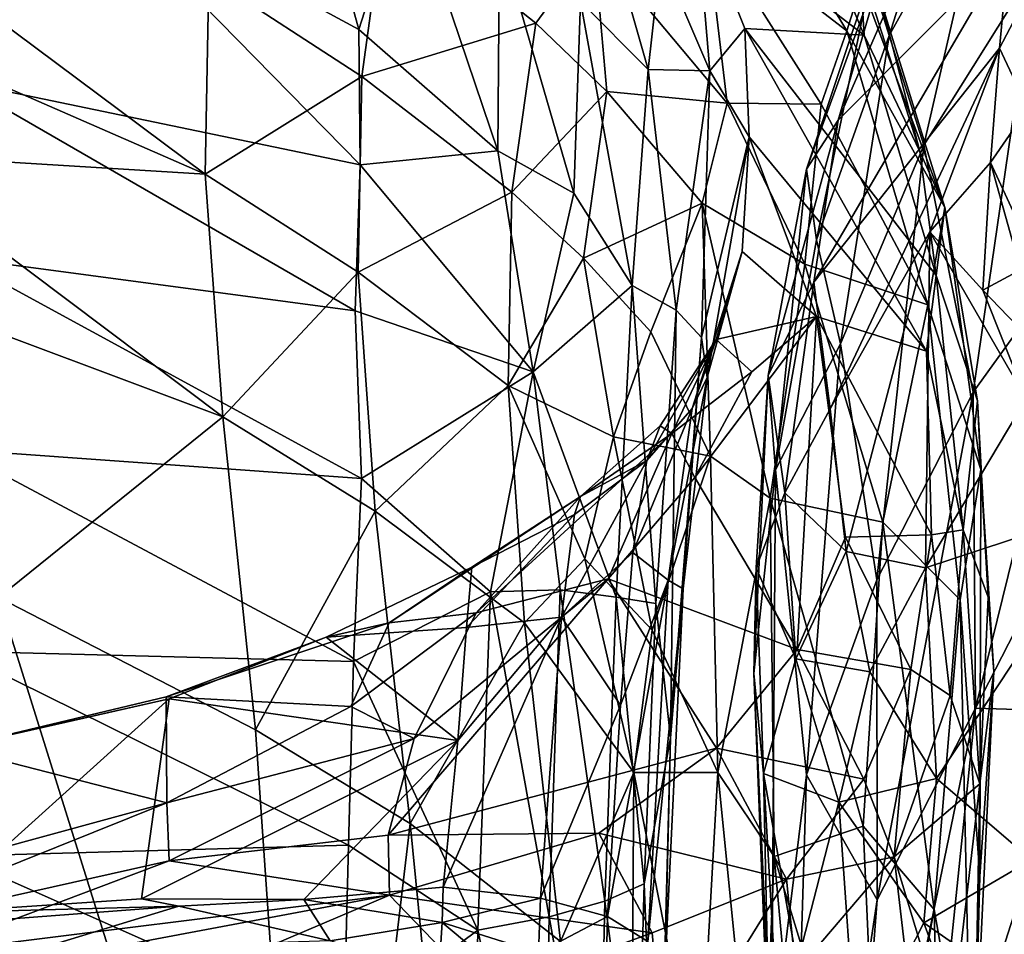
# Model space of a CAD drawing. Units: inches. Extents: x -59 to 59, y -44 to 23.
# Drawn here: x 14 to 19, y 11 to 16 of the extents above; entities that cross this region are included whole.
import ezdxf

# ---------------------------------------------------------------- set-up
doc = ezdxf.new("R2010")
doc.units = ezdxf.units.IN
doc.header["$MEASUREMENT"] = 0
doc.layers.add('SEAT-FABRIC', color=5, linetype='Continuous')

msp = doc.modelspace()

# ---------------------------------------------------------------- linework, layer by layer
at = {"layer": 'SEAT-FABRIC'}
for points in [[(18.2598, 15.5, 9.7409), (18.1604, 15.8205, 12.2216), (18.6654, 16.7838, 11.9714)], [(18.2598, 15.5, 9.7409), (18.6654, 16.7838, 11.9714), (18.8109, 16.4886, 9.315)], [(15.3846, 15.532, 25.8456), (15.0859, 16.6104, 25.4159), (13.8698, 16.3534, 26.1096)], [(15.3846, 15.532, 25.8456), (15.6442, 16.3406, 25.2346), (15.0859, 16.6104, 25.4159)], [(17.4351, 16.5145, 9.138), (18.031, 15.5251, 9.5435), (17.2644, 16.1169, 7.2809)], [(18.1088, 15.7778, 11.2629), (18.031, 15.5251, 9.5435), (17.4351, 16.5145, 9.138)], [(18.2598, 15.5, 9.7409), (18.8109, 16.4886, 9.315), (18.447, 14.9044, 7.345)], [(18.8109, 16.4886, 9.315), (19.0496, 15.8669, 6.6508), (18.447, 14.9044, 7.345)], [(16.6356, 16.4315, 24.0283), (16.5863, 15.6841, 24.7517), (16.9536, 15.3156, 24.4349)], [(16.9536, 15.3156, 24.4349), (17.0218, 15.9296, 23.7983), (16.6356, 16.4315, 24.0283)], [(12.4904, 16.2226, 26.59), (13.2069, 15.2513, 26.7577), (13.8698, 16.3534, 26.1096)], [(15.3928, 14.7976, 26.1143), (13.8698, 16.3534, 26.1096), (13.2069, 15.2513, 26.7577)], [(13.8698, 16.3534, 26.1096), (15.3928, 14.7976, 26.1143), (15.3846, 15.532, 25.8456)], [(15.3846, 15.532, 25.8456), (16.1386, 14.8745, 25.624), (15.6442, 16.3406, 25.2346)], [(16.1469, 16.034, 25.0151), (15.6442, 16.3406, 25.2346), (16.1386, 14.8745, 25.624)], [(14.5725, 15.8181, 2.1212), (14.5516, 14.7486, 1.3168), (12.48, 16.2953, 1.3995)], [(14.5516, 14.7486, 1.3168), (12.5888, 15.6041, 1.0926), (12.48, 16.2953, 1.3995)], [(17.2117, 16.204, 22.6964), (18.1237, 15.5024, 17.5792), (17.7758, 16.3307, 17.7927)], [(18.1237, 15.5024, 17.5792), (18.1002, 15.8892, 15.7462), (17.7758, 16.3307, 17.7927)], [(15.5289, 16.2125, 3.5949), (15.4008, 15.2779, 2.2734), (14.5725, 15.8181, 2.1212)], [(15.5289, 16.2125, 3.5949), (16.3446, 15.5669, 3.9164), (15.4008, 15.2779, 2.2734)], [(15.5289, 16.2125, 3.5949), (16.6589, 15.9961, 5.2618), (16.3446, 15.5669, 3.9164)], [(17.2878, 15.3076, 23.7127), (17.2117, 16.204, 22.6964), (17.0218, 15.9296, 23.7983)], [(18.1237, 15.5024, 17.5792), (17.2117, 16.204, 22.6964), (17.4766, 15.5368, 22.6334)], [(17.2117, 16.204, 22.6964), (17.2878, 15.3076, 23.7127), (17.4766, 15.5368, 22.6334)], [(18.4542, 16.1217, 18.0125), (17.9841, 15.0397, 16.759), (18.9086, 15.9713, 22.1667)], [(18.4542, 16.1217, 18.0125), (18.2874, 16.0825, 15.8354), (17.9841, 15.0397, 16.759)], [(17.3815, 15.1334, 5.8074), (16.6589, 15.9961, 5.2618), (17.2644, 16.1169, 7.2809)], [(17.2644, 16.1169, 7.2809), (18.031, 15.5251, 9.5435), (17.8916, 15.1273, 7.8189)], [(17.3815, 15.1334, 5.8074), (17.2644, 16.1169, 7.2809), (17.8916, 15.1273, 7.8189)], [(18.1604, 15.8205, 12.2216), (17.812, 14.7747, 12.6687), (18.2874, 16.0825, 15.8354)], [(18.2874, 16.0825, 15.8354), (17.812, 14.7747, 12.6687), (17.9841, 15.0397, 16.759)], [(16.1469, 16.034, 25.0151), (16.1386, 14.8745, 25.624), (16.5497, 14.6439, 25.3271)], [(16.5863, 15.6841, 24.7517), (16.1469, 16.034, 25.0151), (16.5497, 14.6439, 25.3271)], [(16.3446, 15.5669, 3.9164), (16.6589, 15.9961, 5.2618), (16.7296, 15.1968, 4.1644)], [(17.3815, 15.1334, 5.8074), (16.7296, 15.1968, 4.1644), (16.6589, 15.9961, 5.2618)], [(18.857, 15.431, 22.911), (18.9086, 15.9713, 22.1667), (17.8508, 14.1625, 17.1098)], [(17.9841, 15.0397, 16.759), (17.8508, 14.1625, 17.1098), (18.9086, 15.9713, 22.1667)], [(19.1372, 15.9657, 23.4058), (18.9086, 15.9713, 22.1667), (18.857, 15.431, 22.911)], [(19.1372, 15.9657, 23.4058), (18.857, 15.431, 22.911), (19.0121, 15.1043, 23.7886)], [(16.9536, 15.3156, 24.4349), (17.2878, 15.3076, 23.7127), (17.0218, 15.9296, 23.7983)], [(18.1002, 15.8892, 15.7462), (18.1237, 15.5024, 17.5792), (18.4264, 14.8713, 15.8699)], [(18.2092, 15.7081, 12.9625), (18.1002, 15.8892, 15.7462), (18.4264, 14.8713, 15.8699)], [(18.7155, 13.5658, 4.6092), (18.447, 14.9044, 7.345), (19.0496, 15.8669, 6.6508)], [(18.7155, 13.5658, 4.6092), (19.0496, 15.8669, 6.6508), (19.3742, 14.4809, 3.6732)], [(14.5516, 14.7486, 1.3168), (14.5725, 15.8181, 2.1212), (15.4008, 15.2779, 2.2734)], [(17.866, 14.3908, 10.2509), (17.812, 14.7747, 12.6687), (18.1604, 15.8205, 12.2216)], [(17.866, 14.3908, 10.2509), (18.1604, 15.8205, 12.2216), (18.2598, 15.5, 9.7409)], [(18.5619, 14.5665, 12.4959), (18.031, 15.5251, 9.5435), (18.1088, 15.7778, 11.2629)], [(18.1088, 15.7778, 11.2629), (18.2092, 15.7081, 12.9625), (18.5619, 14.5665, 12.4959)], [(18.2092, 15.7081, 12.9625), (18.4264, 14.8713, 15.8699), (18.5619, 14.5665, 12.4959)], [(16.8667, 14.1444, 25.1055), (16.5863, 15.6841, 24.7517), (16.5497, 14.6439, 25.3271)], [(16.5863, 15.6841, 24.7517), (16.8667, 14.1444, 25.1055), (16.9536, 15.3156, 24.4349)], [(12.5888, 15.6041, 1.0926), (14.5516, 14.7486, 1.3168), (12.7508, 14.8572, 0.8798)], [(15.3846, 15.532, 25.8456), (15.3928, 14.7976, 26.1143), (16.1386, 14.8745, 25.624)], [(15.4008, 15.2779, 2.2734), (16.3446, 15.5669, 3.9164), (16.2147, 14.6507, 2.6123)], [(16.7296, 15.1968, 4.1644), (16.2147, 14.6507, 2.6123), (16.3446, 15.5669, 3.9164)], [(17.4766, 15.5368, 22.6334), (17.2878, 15.3076, 23.7127), (17.5004, 14.9504, 23.1828)], [(17.4766, 15.5368, 22.6334), (18.514, 14.1984, 16.7341), (18.1237, 15.5024, 17.5792)], [(18.4621, 13.7883, 17.5347), (17.4766, 15.5368, 22.6334), (17.5004, 14.9504, 23.1828)], [(18.4621, 13.7883, 17.5347), (18.514, 14.1984, 16.7341), (17.4766, 15.5368, 22.6334)], [(17.996, 13.8281, 8.1763), (17.866, 14.3908, 10.2509), (18.2598, 15.5, 9.7409)], [(18.031, 15.5251, 9.5435), (18.4701, 14.0393, 9.4498), (17.8916, 15.1273, 7.8189)], [(18.447, 14.9044, 7.345), (17.996, 13.8281, 8.1763), (18.2598, 15.5, 9.7409)], [(18.5619, 14.5665, 12.4959), (18.4701, 14.0393, 9.4498), (18.031, 15.5251, 9.5435)], [(18.4264, 14.8713, 15.8699), (18.1237, 15.5024, 17.5792), (18.514, 14.1984, 16.7341)], [(17.939, 13.4748, 18.0546), (18.857, 15.431, 22.911), (17.8508, 14.1625, 17.1098)], [(18.4795, 14.4353, 20.9979), (18.857, 15.431, 22.911), (17.939, 13.4748, 18.0546)], [(18.857, 15.431, 22.911), (18.4795, 14.4353, 20.9979), (18.8093, 14.8104, 22.9575)], [(19.0121, 15.1043, 23.7886), (18.857, 15.431, 22.911), (18.8093, 14.8104, 22.9575)], [(15.3818, 14.2171, 1.4649), (14.5516, 14.7486, 1.3168), (15.4008, 15.2779, 2.2734)], [(15.4008, 15.2779, 2.2734), (16.2147, 14.6507, 2.6123), (15.3818, 14.2171, 1.4649)], [(16.9536, 15.3156, 24.4349), (16.8667, 14.1444, 25.1055), (17.1053, 14.0106, 24.7034)], [(17.1053, 14.0106, 24.7034), (17.2878, 15.3076, 23.7127), (16.9536, 15.3156, 24.4349)], [(17.2878, 15.3076, 23.7127), (17.1053, 14.0106, 24.7034), (17.2419, 13.8621, 24.3015)], [(17.5004, 14.9504, 23.1828), (17.2878, 15.3076, 23.7127), (17.2419, 13.8621, 24.3015)], [(13.2069, 15.2513, 26.7577), (13.2003, 14.2963, 26.9893), (15.3646, 14.0066, 26.3241)], [(15.3646, 14.0066, 26.3241), (15.3928, 14.7976, 26.1143), (13.2069, 15.2513, 26.7577)], [(16.602, 14.2925, 2.8813), (16.2147, 14.6507, 2.6123), (16.7296, 15.1968, 4.1644)], [(16.602, 14.2925, 2.8813), (16.7296, 15.1968, 4.1644), (17.2463, 14.5898, 4.6304)], [(17.3815, 15.1334, 5.8074), (17.2463, 14.5898, 4.6304), (16.7296, 15.1968, 4.1644)], [(17.2463, 14.5898, 4.6304), (17.3815, 15.1334, 5.8074), (17.8019, 14.2604, 6.1108)], [(17.8019, 14.2604, 6.1108), (17.3815, 15.1334, 5.8074), (17.8916, 15.1273, 7.8189)], [(17.8916, 15.1273, 7.8189), (18.4701, 14.0393, 9.4498), (17.8019, 14.2604, 6.1108)], [(19.0121, 15.1043, 23.7886), (18.8093, 14.8104, 22.9575), (19.0001, 14.3979, 23.8124)], [(17.6045, 13.6553, 13.1048), (17.8508, 14.1625, 17.1098), (17.9841, 15.0397, 16.759)], [(17.812, 14.7747, 12.6687), (17.6045, 13.6553, 13.1048), (17.9841, 15.0397, 16.759)], [(17.2419, 13.8621, 24.3015), (17.2735, 13.6456, 23.9015), (17.5004, 14.9504, 23.1828)], [(17.2735, 13.6456, 23.9015), (17.4624, 14.3288, 23.2088), (17.5004, 14.9504, 23.1828)], [(17.5004, 14.9504, 23.1828), (17.4624, 14.3288, 23.2088), (17.8649, 13.9766, 20.9518)], [(17.8649, 13.9766, 20.9518), (18.4621, 13.7883, 17.5347), (17.5004, 14.9504, 23.1828)], [(17.996, 13.8281, 8.1763), (18.447, 14.9044, 7.345), (18.1924, 12.5471, 5.7599)], [(18.7155, 13.5658, 4.6092), (18.1924, 12.5471, 5.7599), (18.447, 14.9044, 7.345)], [(14.5516, 14.7486, 1.3168), (14.6479, 13.4314, 0.8739), (12.7508, 14.8572, 0.8798)], [(14.6479, 13.4314, 0.8739), (12.9778, 14.0575, 0.7471), (12.7508, 14.8572, 0.8798)], [(16.3293, 13.676, 25.8056), (16.1386, 14.8745, 25.624), (15.3928, 14.7976, 26.1143)], [(16.3293, 13.676, 25.8056), (16.5497, 14.6439, 25.3271), (16.1386, 14.8745, 25.624)], [(18.5619, 14.5665, 12.4959), (18.4264, 14.8713, 15.8699), (18.514, 14.1984, 16.7341)], [(15.3646, 14.0066, 26.3241), (16.3293, 13.676, 25.8056), (15.3928, 14.7976, 26.1143)], [(18.7676, 14.1189, 22.1603), (18.8093, 14.8104, 22.9575), (18.4795, 14.4353, 20.9979)], [(18.7676, 14.1189, 22.1603), (18.9708, 14.2286, 23.1965), (18.8093, 14.8104, 22.9575)], [(18.8093, 14.8104, 22.9575), (18.9708, 14.2286, 23.1965), (19.0001, 14.3979, 23.8124)], [(14.6479, 13.4314, 0.8739), (14.5516, 14.7486, 1.3168), (15.3818, 14.2171, 1.4649)], [(17.6435, 13.1435, 10.2673), (17.6045, 13.6553, 13.1048), (17.812, 14.7747, 12.6687)], [(17.812, 14.7747, 12.6687), (17.866, 14.3908, 10.2509), (17.6435, 13.1435, 10.2673)], [(16.1953, 13.6009, 1.8094), (15.3818, 14.2171, 1.4649), (16.2147, 14.6507, 2.6123)], [(16.2147, 14.6507, 2.6123), (16.602, 14.2925, 2.8813), (16.1953, 13.6009, 1.8094)], [(16.5497, 14.6439, 25.3271), (16.3293, 13.676, 25.8056), (16.8667, 14.1444, 25.1055)], [(17.2463, 14.5898, 4.6304), (16.9673, 13.8931, 3.2243), (16.602, 14.2925, 2.8813)], [(17.2904, 13.2191, 3.4083), (16.9673, 13.8931, 3.2243), (17.2463, 14.5898, 4.6304)], [(17.2463, 14.5898, 4.6304), (17.8019, 14.2604, 6.1108), (17.6138, 12.9903, 4.127)], [(17.2463, 14.5898, 4.6304), (17.6138, 12.9903, 4.127), (17.2904, 13.2191, 3.4083)], [(18.7565, 13.1452, 11.2864), (18.4701, 14.0393, 9.4498), (18.5619, 14.5665, 12.4959)], [(18.7382, 13.519, 13.5022), (18.5619, 14.5665, 12.4959), (18.514, 14.1984, 16.7341)], [(18.7382, 13.519, 13.5022), (18.7565, 13.1452, 11.2864), (18.5619, 14.5665, 12.4959)], [(19.3742, 14.4809, 3.6732), (18.7283, 11.852, 3.2697), (18.7155, 13.5658, 4.6092)], [(18.7283, 11.852, 3.2697), (19.3742, 14.4809, 3.6732), (19.4083, 13.1797, 2.5022)], [(18.0273, 12.7017, 18.3444), (18.4795, 14.4353, 20.9979), (17.939, 13.4748, 18.0546)], [(18.4795, 14.4353, 20.9979), (18.0273, 12.7017, 18.3444), (18.4573, 12.6129, 19.6138)], [(18.4795, 14.4353, 20.9979), (18.4573, 12.6129, 19.6138), (19.0022, 13.5297, 22.0317)], [(18.4795, 14.4353, 20.9979), (19.0022, 13.5297, 22.0317), (18.7676, 14.1189, 22.1603)], [(17.866, 14.3908, 10.2509), (17.996, 13.8281, 8.1763), (17.6435, 13.1435, 10.2673)], [(17.4624, 14.3288, 23.2088), (17.2735, 13.6456, 23.9015), (17.1912, 13.4765, 23.4836)], [(17.1912, 13.4765, 23.4836), (17.3223, 13.8512, 22.9987), (17.4624, 14.3288, 23.2088)], [(17.3223, 13.8512, 22.9987), (17.8649, 13.9766, 20.9518), (17.4624, 14.3288, 23.2088)], [(13.1998, 13.2548, 27.1303), (15.3985, 13.0974, 26.4433), (13.2003, 14.2963, 26.9893)], [(15.3646, 14.0066, 26.3241), (13.2003, 14.2963, 26.9893), (15.3985, 13.0974, 26.4433)], [(16.765, 13.3236, 2.4005), (16.1953, 13.6009, 1.8094), (16.602, 14.2925, 2.8813)], [(16.9673, 13.8931, 3.2243), (16.765, 13.3236, 2.4005), (16.602, 14.2925, 2.8813)], [(17.6138, 12.9903, 4.127), (17.8019, 14.2604, 6.1108), (18.2247, 12.8607, 6.4383)], [(17.8019, 14.2604, 6.1108), (18.4701, 14.0393, 9.4498), (18.2247, 12.8607, 6.4383)], [(15.3818, 14.2171, 1.4649), (15.473, 12.92, 1.0234), (14.6479, 13.4314, 0.8739)], [(15.473, 12.92, 1.0234), (15.3818, 14.2171, 1.4649), (16.1953, 13.6009, 1.8094)], [(18.514, 14.1984, 16.7341), (18.4621, 13.7883, 17.5347), (18.6603, 12.819, 16.1809)], [(18.514, 14.1984, 16.7341), (18.6603, 12.819, 16.1809), (18.7382, 13.519, 13.5022)], [(18.7676, 14.1189, 22.1603), (19.134, 13.7376, 22.6939), (18.9708, 14.2286, 23.1965)], [(16.3293, 13.676, 25.8056), (16.7794, 12.454, 25.4467), (16.8667, 14.1444, 25.1055)], [(16.8667, 14.1444, 25.1055), (16.7794, 12.454, 25.4467), (16.9941, 12.4193, 25.0716)], [(16.8667, 14.1444, 25.1055), (16.9941, 12.4193, 25.0716), (17.1053, 14.0106, 24.7034)], [(17.6045, 13.6553, 13.1048), (17.694, 13.0186, 16.2702), (17.8508, 14.1625, 17.1098)], [(17.8508, 14.1625, 17.1098), (17.694, 13.0186, 16.2702), (17.939, 13.4748, 18.0546)], [(19.0022, 13.5297, 22.0317), (19.134, 13.7376, 22.6939), (18.7676, 14.1189, 22.1603)], [(14.6479, 13.4314, 0.8739), (13.4324, 12.4516, 0.6585), (12.9778, 14.0575, 0.7471)], [(18.6453, 12.4394, 8.8663), (18.2247, 12.8607, 6.4383), (18.4701, 14.0393, 9.4498)], [(18.4701, 14.0393, 9.4498), (18.7565, 13.1452, 11.2864), (18.6453, 12.4394, 8.8663)], [(15.3646, 14.0066, 26.3241), (15.3985, 13.0974, 26.4433), (16.3293, 13.676, 25.8056)], [(17.1053, 14.0106, 24.7034), (16.9941, 12.4193, 25.0716), (17.0746, 11.691, 24.7561)], [(17.0746, 11.691, 24.7561), (17.2419, 13.8621, 24.3015), (17.1053, 14.0106, 24.7034)], [(17.5153, 13.6756, 22.0119), (17.2054, 13.1021, 21.8908), (17.8649, 13.9766, 20.9518)], [(17.7603, 12.1695, 19.5522), (17.8649, 13.9766, 20.9518), (17.2054, 13.1021, 21.8908)], [(17.3223, 13.8512, 22.9987), (17.5153, 13.6756, 22.0119), (17.8649, 13.9766, 20.9518)], [(18.0236, 12.7786, 19.4855), (17.8649, 13.9766, 20.9518), (17.7603, 12.1695, 19.5522)], [(18.4885, 12.7919, 17.5777), (18.4621, 13.7883, 17.5347), (17.8649, 13.9766, 20.9518)], [(18.0236, 12.7786, 19.4855), (18.4885, 12.7919, 17.5777), (17.8649, 13.9766, 20.9518)], [(16.9673, 13.8931, 3.2243), (17.2904, 13.2191, 3.4083), (16.765, 13.3236, 2.4005)], [(17.3223, 13.8512, 22.9987), (17.1912, 13.4765, 23.4836), (16.9465, 13.1942, 23.1741)], [(16.9465, 13.1942, 23.1741), (17.0176, 13.3829, 22.8856), (17.3223, 13.8512, 22.9987)], [(17.0176, 13.3829, 22.8856), (17.0809, 13.3413, 22.524), (17.3223, 13.8512, 22.9987)], [(17.2419, 13.8621, 24.3015), (17.0746, 11.691, 24.7561), (17.1432, 12.498, 24.2771)], [(17.3223, 13.8512, 22.9987), (17.0809, 13.3413, 22.524), (17.5153, 13.6756, 22.0119)], [(17.2735, 13.6456, 23.9015), (17.2419, 13.8621, 24.3015), (17.1432, 12.498, 24.2771)], [(17.8123, 11.4906, 7.0009), (17.6435, 13.1435, 10.2673), (17.996, 13.8281, 8.1763)], [(17.996, 13.8281, 8.1763), (18.1924, 12.5471, 5.7599), (17.8123, 11.4906, 7.0009)], [(18.6603, 12.819, 16.1809), (18.4621, 13.7883, 17.5347), (18.4885, 12.7919, 17.5777)], [(16.0986, 12.4826, 26.0995), (16.3293, 13.676, 25.8056), (15.3985, 13.0974, 26.4433)], [(16.3293, 13.676, 25.8056), (16.0986, 12.4826, 26.0995), (16.4754, 12.4936, 25.7954)], [(16.4754, 12.4936, 25.7954), (16.7794, 12.454, 25.4467), (16.3293, 13.676, 25.8056)], [(17.2054, 13.1021, 21.8908), (17.5153, 13.6756, 22.0119), (17.0809, 13.3413, 22.524)], [(17.2735, 13.6456, 23.9015), (17.0622, 12.5465, 23.8739), (17.1912, 13.4765, 23.4836)], [(17.1432, 12.498, 24.2771), (17.0622, 12.5465, 23.8739), (17.2735, 13.6456, 23.9015)], [(17.5265, 12.0392, 11.1265), (17.6045, 13.6553, 13.1048), (17.6435, 13.1435, 10.2673)], [(17.5386, 12.6136, 13.5198), (17.6045, 13.6553, 13.1048), (17.5265, 12.0392, 11.1265)], [(17.5386, 12.6136, 13.5198), (17.694, 13.0186, 16.2702), (17.6045, 13.6553, 13.1048)], [(16.1953, 13.6009, 1.8094), (16.2837, 12.3153, 1.3717), (15.473, 12.92, 1.0234)], [(16.2837, 12.3153, 1.3717), (16.1953, 13.6009, 1.8094), (16.6104, 12.6614, 1.8342)], [(16.1953, 13.6009, 1.8094), (16.765, 13.3236, 2.4005), (16.6104, 12.6614, 1.8342)], [(18.1951, 10.8119, 4.5209), (18.1924, 12.5471, 5.7599), (18.7155, 13.5658, 4.6092)], [(18.7283, 11.852, 3.2697), (18.1951, 10.8119, 4.5209), (18.7155, 13.5658, 4.6092)], [(19.4999, 12.9566, 22.0758), (19.0022, 13.5297, 22.0317), (18.4573, 12.6129, 19.6138)], [(18.7382, 13.519, 13.5022), (18.6603, 12.819, 16.1809), (18.7965, 12.4533, 13.7906)], [(18.7382, 13.519, 13.5022), (18.7965, 12.4533, 13.7906), (18.7565, 13.1452, 11.2864)], [(16.8698, 12.6958, 23.4131), (17.1912, 13.4765, 23.4836), (17.0622, 12.5465, 23.8739)], [(17.1912, 13.4765, 23.4836), (16.8698, 12.6958, 23.4131), (16.9465, 13.1942, 23.1741)], [(18.0273, 12.7017, 18.3444), (17.939, 13.4748, 18.0546), (17.694, 13.0186, 16.2702)], [(14.824, 11.7346, 0.7376), (13.4324, 12.4516, 0.6585), (14.6479, 13.4314, 0.8739)], [(14.824, 11.7346, 0.7376), (14.6479, 13.4314, 0.8739), (15.473, 12.92, 1.0234)], [(16.5859, 12.9993, 22.721), (17.0176, 13.3829, 22.8856), (16.9465, 13.1942, 23.1741)], [(17.0176, 13.3829, 22.8856), (16.5859, 12.9993, 22.721), (17.0809, 13.3413, 22.524)], [(16.0201, 12.3681, 22.2371), (16.7363, 12.5537, 21.7918), (17.0809, 13.3413, 22.524)], [(16.5859, 12.9993, 22.721), (16.0201, 12.3681, 22.2371), (17.0809, 13.3413, 22.524)], [(16.9748, 12.2741, 2.1963), (16.6104, 12.6614, 1.8342), (16.765, 13.3236, 2.4005)], [(17.0809, 13.3413, 22.524), (16.7363, 12.5537, 21.7918), (17.2054, 13.1021, 21.8908)], [(16.9748, 12.2741, 2.1963), (16.765, 13.3236, 2.4005), (17.2904, 13.2191, 3.4083)], [(15.3555, 12.1048, 26.508), (13.1998, 13.2548, 27.1303), (13.1996, 12.1608, 27.1742)], [(15.3985, 13.0974, 26.4433), (13.1998, 13.2548, 27.1303), (15.3555, 12.1048, 26.508)], [(16.4827, 12.3452, 23.1537), (16.9465, 13.1942, 23.1741), (16.8698, 12.6958, 23.4131)], [(16.9465, 13.1942, 23.1741), (16.4827, 12.3452, 23.1537), (16.5538, 12.9023, 22.8983)], [(16.9465, 13.1942, 23.1741), (16.5538, 12.9023, 22.8983), (16.5859, 12.9993, 22.721)], [(17.2904, 13.2191, 3.4083), (17.3317, 11.5026, 2.5282), (16.9748, 12.2741, 2.1963)], [(17.3317, 11.5026, 2.5282), (17.2904, 13.2191, 3.4083), (17.6138, 12.9903, 4.127)], [(17.6435, 13.1435, 10.2673), (17.6213, 9.9549, 7.7873), (17.5265, 12.0392, 11.1265)], [(17.6213, 9.9549, 7.7873), (17.6435, 13.1435, 10.2673), (17.8123, 11.4906, 7.0009)], [(18.7515, 10.9395, 9.1876), (18.6453, 12.4394, 8.8663), (18.7565, 13.1452, 11.2864)], [(18.7283, 11.852, 3.2697), (19.4083, 13.1797, 2.5022), (19.2893, 11.8332, 2.068)], [(18.7565, 13.1452, 11.2864), (18.8264, 12.05, 11.8314), (18.7515, 10.9395, 9.1876)], [(18.7565, 13.1452, 11.2864), (18.7965, 12.4533, 13.7906), (18.8264, 12.05, 11.8314)], [(16.0986, 12.4826, 26.0995), (15.3985, 13.0974, 26.4433), (15.3555, 12.1048, 26.508)], [(17.2054, 13.1021, 21.8908), (16.7363, 12.5537, 21.7918), (17.7603, 12.1695, 19.5522)], [(16.5859, 12.9993, 22.721), (15.5486, 12.3149, 22.394), (16.0201, 12.3681, 22.2371)], [(16.5859, 12.9993, 22.721), (15.9977, 12.6159, 22.6302), (15.5486, 12.3149, 22.394)], [(15.9977, 12.6159, 22.6302), (16.5859, 12.9993, 22.721), (16.5538, 12.9023, 22.8983)], [(17.6355, 11.047, 3.0603), (17.3317, 11.5026, 2.5282), (17.6138, 12.9903, 4.127)], [(17.7545, 12.1199, 16.4471), (17.694, 13.0186, 16.2702), (17.5386, 12.6136, 13.5198)], [(18.2247, 12.8607, 6.4383), (18.119, 11.2122, 4.7676), (17.6138, 12.9903, 4.127)], [(17.6138, 12.9903, 4.127), (18.119, 11.2122, 4.7676), (17.6355, 11.047, 3.0603)], [(17.694, 13.0186, 16.2702), (17.7545, 12.1199, 16.4471), (18.0273, 12.7017, 18.3444)], [(15.473, 12.92, 1.0234), (15.6633, 11.2262, 0.8908), (14.824, 11.7346, 0.7376)], [(15.6633, 11.2262, 0.8908), (15.473, 12.92, 1.0234), (16.2837, 12.3153, 1.3717)], [(19.4999, 12.9566, 22.0758), (18.4573, 12.6129, 19.6138), (18.5157, 11.4706, 18.4046)], [(19.4999, 12.9566, 22.0758), (18.5157, 11.4706, 18.4046), (19.0319, 11.03, 18.5184)], [(16.5538, 12.9023, 22.8983), (16.4827, 12.3452, 23.1537), (15.9683, 12.2885, 22.8141)], [(15.9977, 12.6159, 22.6302), (16.5538, 12.9023, 22.8983), (15.9683, 12.2885, 22.8141)], [(18.5029, 10.76, 6.4707), (18.119, 11.2122, 4.7676), (18.2247, 12.8607, 6.4383)], [(18.6453, 12.4394, 8.8663), (18.5029, 10.76, 6.4707), (18.2247, 12.8607, 6.4383)], [(18.4885, 12.7919, 17.5777), (18.59, 11.921, 16.3577), (18.6603, 12.819, 16.1809)], [(18.59, 11.921, 16.3577), (18.7506, 11.4409, 13.6869), (18.6603, 12.819, 16.1809)], [(18.6603, 12.819, 16.1809), (18.7506, 11.4409, 13.6869), (18.7965, 12.4533, 13.7906)], [(17.7603, 12.1695, 19.5522), (18.3767, 12.062, 17.7302), (18.0236, 12.7786, 19.4855)], [(18.0236, 12.7786, 19.4855), (18.3767, 12.062, 17.7302), (18.4885, 12.7919, 17.5777)], [(18.3767, 12.062, 17.7302), (18.59, 11.921, 16.3577), (18.4885, 12.7919, 17.5777)], [(16.2837, 12.3153, 1.3717), (16.6104, 12.6614, 1.8342), (16.8763, 11.5028, 1.7656)], [(16.4827, 12.3452, 23.1537), (16.8698, 12.6958, 23.4131), (16.8041, 11.8687, 23.5769)], [(16.8763, 11.5028, 1.7656), (16.6104, 12.6614, 1.8342), (16.9748, 12.2741, 2.1963)], [(17.0622, 12.5465, 23.8739), (16.8041, 11.8687, 23.5769), (16.8698, 12.6958, 23.4131)], [(18.1556, 12.0484, 18.2631), (18.0273, 12.7017, 18.3444), (17.7545, 12.1199, 16.4471)], [(18.4573, 12.6129, 19.6138), (18.0273, 12.7017, 18.3444), (18.1556, 12.0484, 18.2631)], [(15.5486, 12.3149, 22.394), (15.9977, 12.6159, 22.6302), (15.2082, 12.2374, 22.4666)], [(15.2082, 12.2374, 22.4666), (15.9977, 12.6159, 22.6302), (15.9683, 12.2885, 22.8141)], [(17.5789, 11.497, 13.2626), (17.5386, 12.6136, 13.5198), (17.5265, 12.0392, 11.1265)], [(17.5789, 11.497, 13.2626), (17.7545, 12.1199, 16.4471), (17.5386, 12.6136, 13.5198)], [(18.5157, 11.4706, 18.4046), (18.4573, 12.6129, 19.6138), (18.1556, 12.0484, 18.2631)], [(16.7363, 12.5537, 21.7918), (15.6842, 11.6868, 21.6597), (15.5437, 11.1635, 20.825)], [(16.7363, 12.5537, 21.7918), (15.5437, 11.1635, 20.825), (17.3235, 11.6341, 19.6171)], [(16.0201, 12.3681, 22.2371), (15.6842, 11.6868, 21.6597), (16.7363, 12.5537, 21.7918)], [(16.8041, 11.8687, 23.5769), (17.0622, 12.5465, 23.8739), (16.7337, 10.7222, 23.596)], [(16.9522, 10.5862, 23.9115), (16.7337, 10.7222, 23.596), (17.0622, 12.5465, 23.8739)], [(16.7363, 12.5537, 21.7918), (17.3235, 11.6341, 19.6171), (17.7603, 12.1695, 19.5522)], [(16.9522, 10.5862, 23.9115), (17.0622, 12.5465, 23.8739), (17.1432, 12.498, 24.2771)], [(17.8123, 11.4906, 7.0009), (18.1924, 12.5471, 5.7599), (18.1951, 10.8119, 4.5209)], [(16.4174, 10.7201, 25.7453), (16.4754, 12.4936, 25.7954), (16.0986, 12.4826, 26.0995)], [(16.7193, 10.8048, 25.412), (16.4754, 12.4936, 25.7954), (16.4174, 10.7201, 25.7453)], [(16.7794, 12.454, 25.4467), (16.4754, 12.4936, 25.7954), (16.7193, 10.8048, 25.412)], [(17.1432, 12.498, 24.2771), (17.0429, 10.4148, 24.2413), (16.9522, 10.5862, 23.9115)], [(17.1432, 12.498, 24.2771), (17.0746, 11.691, 24.7561), (17.0429, 10.4148, 24.2413)], [(12.9809, 8.0017, 0.7386), (13.4324, 12.4516, 0.6585), (15.156, 6.9401, 0.8563)], [(15.156, 6.9401, 0.8563), (13.4324, 12.4516, 0.6585), (14.824, 11.7346, 0.7376)], [(15.3555, 12.1048, 26.508), (16.0302, 10.6477, 26.0454), (16.0986, 12.4826, 26.0995)], [(16.0986, 12.4826, 26.0995), (16.0302, 10.6477, 26.0454), (16.4174, 10.7201, 25.7453)], [(16.9315, 10.8986, 25.057), (16.7794, 12.454, 25.4467), (16.7193, 10.8048, 25.412)], [(16.7794, 12.454, 25.4467), (16.9315, 10.8986, 25.057), (16.9941, 12.4193, 25.0716)], [(18.7055, 9.6174, 7.7018), (18.5029, 10.76, 6.4707), (18.6453, 12.4394, 8.8663)], [(18.6453, 12.4394, 8.8663), (18.7515, 10.9395, 9.1876), (18.7055, 9.6174, 7.7018)], [(18.7506, 11.4409, 13.6869), (18.8264, 12.05, 11.8314), (18.7965, 12.4533, 13.7906)], [(16.9941, 12.4193, 25.0716), (16.9315, 10.8986, 25.057), (17.0746, 11.691, 24.7561)], [(15.6842, 11.6868, 21.6597), (16.0201, 12.3681, 22.2371), (15.3413, 11.8612, 22.1086)], [(15.3413, 11.8612, 22.1086), (16.0201, 12.3681, 22.2371), (15.5486, 12.3149, 22.394)], [(16.3696, 10.8206, 23.3011), (15.8428, 10.8815, 23.0323), (16.4827, 12.3452, 23.1537)], [(16.4827, 12.3452, 23.1537), (15.8428, 10.8815, 23.0323), (15.922, 11.6766, 22.9557)], [(15.922, 11.6766, 22.9557), (15.9683, 12.2885, 22.8141), (16.4827, 12.3452, 23.1537)], [(16.4827, 12.3452, 23.1537), (16.8041, 11.8687, 23.5769), (16.3696, 10.8206, 23.3011)], [(15.3413, 11.8612, 22.1086), (15.5486, 12.3149, 22.394), (14.3399, 11.9135, 22.3369)], [(15.2082, 12.2374, 22.4666), (14.3399, 11.9135, 22.3369), (15.5486, 12.3149, 22.394)], [(15.9683, 12.2885, 22.8141), (15.922, 11.6766, 22.9557), (15.2082, 12.2374, 22.4666)], [(16.2837, 12.3153, 1.3717), (16.4787, 10.5854, 1.2382), (15.6633, 11.2262, 0.8908)], [(16.2837, 12.3153, 1.3717), (16.8763, 11.5028, 1.7656), (16.4787, 10.5854, 1.2382)], [(15.2082, 12.2374, 22.4666), (15.922, 11.6766, 22.9557), (14.357, 11.9028, 22.3909)], [(16.8763, 11.5028, 1.7656), (16.9748, 12.2741, 2.1963), (17.3317, 11.5026, 2.5282)], [(17.7603, 12.1695, 19.5522), (17.3235, 11.6341, 19.6171), (18.1221, 11.4671, 17.9044)], [(17.7603, 12.1695, 19.5522), (18.1221, 11.4671, 17.9044), (18.3767, 12.062, 17.7302)], [(15.3288, 11.1087, 26.4718), (13.1996, 12.1608, 27.1742), (13.1949, 11.0491, 27.1153)], [(15.3288, 11.1087, 26.4718), (15.3555, 12.1048, 26.508), (13.1996, 12.1608, 27.1742)], [(17.7545, 12.1199, 16.4471), (17.5789, 11.497, 13.2626), (17.9861, 11.3417, 16.6162)], [(17.7545, 12.1199, 16.4471), (17.9861, 11.3417, 16.6162), (18.1556, 12.0484, 18.2631)], [(15.3288, 11.1087, 26.4718), (16.0302, 10.6477, 26.0454), (15.3555, 12.1048, 26.508)], [(17.6213, 9.9549, 7.7873), (17.6152, 9.8127, 10.1447), (17.5265, 12.0392, 11.1265)], [(17.6152, 9.8127, 10.1447), (17.5789, 11.497, 13.2626), (17.5265, 12.0392, 11.1265)], [(18.1556, 12.0484, 18.2631), (17.9861, 11.3417, 16.6162), (18.5157, 11.4706, 18.4046)], [(18.3767, 12.062, 17.7302), (18.1221, 11.4671, 17.9044), (18.2865, 11.0447, 16.6585)], [(18.3767, 12.062, 17.7302), (18.2865, 11.0447, 16.6585), (18.59, 11.921, 16.3577)], [(18.7228, 9.8608, 10.0843), (18.8264, 12.05, 11.8314), (18.7506, 11.4409, 13.6869)], [(18.7228, 9.8608, 10.0843), (18.7515, 10.9395, 9.1876), (18.8264, 12.05, 11.8314)], [(13.0708, 10.7419, 22.448), (13.1821, 11.637, 22.3001), (14.357, 11.9028, 22.3909)], [(14.357, 11.9028, 22.3909), (14.2074, 10.8179, 22.5906), (13.0708, 10.7419, 22.448)], [(14.3442, 11.3384, 22.0557), (14.3399, 11.9135, 22.3369), (13.1821, 11.637, 22.3001)], [(14.2074, 10.8179, 22.5906), (14.357, 11.9028, 22.3909), (15.922, 11.6766, 22.9557)], [(14.3399, 11.9135, 22.3369), (14.3442, 11.3384, 22.0557), (15.3413, 11.8612, 22.1086)], [(18.59, 11.921, 16.3577), (18.2865, 11.0447, 16.6585), (18.7506, 11.4409, 13.6869)], [(14.3442, 11.3384, 22.0557), (15.6842, 11.6868, 21.6597), (15.3413, 11.8612, 22.1086)], [(16.3696, 10.8206, 23.3011), (16.8041, 11.8687, 23.5769), (16.7337, 10.7222, 23.596)], [(18.4591, 9.2406, 2.942), (18.0062, 8.3544, 4.1519), (18.7283, 11.852, 3.2697)], [(18.0062, 8.3544, 4.1519), (18.1951, 10.8119, 4.5209), (18.7283, 11.852, 3.2697)], [(18.7283, 11.852, 3.2697), (19.2893, 11.8332, 2.068), (18.4591, 9.2406, 2.942)], [(19.082, 10.2829, 1.9711), (18.4591, 9.2406, 2.942), (19.2893, 11.8332, 2.068)], [(15.156, 6.9401, 0.8563), (14.824, 11.7346, 0.7376), (15.6633, 11.2262, 0.8908)], [(17.0064, 9.0651, 24.1659), (17.0746, 11.691, 24.7561), (16.9315, 10.8986, 25.057)], [(17.0064, 9.0651, 24.1659), (17.0429, 10.4148, 24.2413), (17.0746, 11.691, 24.7561)], [(12.7478, 10.9024, 22.1104), (14.3442, 11.3384, 22.0557), (13.1821, 11.637, 22.3001)], [(15.922, 11.6766, 22.9557), (15.0868, 10.8135, 22.7665), (14.2074, 10.8179, 22.5906)], [(14.3442, 11.3384, 22.0557), (14.3574, 11.0239, 21.6828), (15.6842, 11.6868, 21.6597)], [(15.5437, 11.1635, 20.825), (15.6842, 11.6868, 21.6597), (14.3574, 11.0239, 21.6828)], [(15.922, 11.6766, 22.9557), (15.8428, 10.8815, 23.0323), (15.0868, 10.8135, 22.7665)], [(16.6859, 11.1742, 19.6729), (17.3235, 11.6341, 19.6171), (15.5437, 11.1635, 20.825)], [(16.6859, 11.1742, 19.6729), (17.7031, 10.9244, 17.9743), (17.3235, 11.6341, 19.6171)], [(18.1221, 11.4671, 17.9044), (17.3235, 11.6341, 19.6171), (17.7031, 10.9244, 17.9743)], [(16.8661, 10.1698, 1.5136), (16.4787, 10.5854, 1.2382), (16.8763, 11.5028, 1.7656)], [(16.8763, 11.5028, 1.7656), (17.2301, 9.7074, 1.8751), (16.8661, 10.1698, 1.5136)], [(17.3317, 11.5026, 2.5282), (17.2301, 9.7074, 1.8751), (16.8763, 11.5028, 1.7656)], [(17.3317, 11.5026, 2.5282), (17.5607, 9.2033, 2.3262), (17.2301, 9.7074, 1.8751)], [(17.5607, 9.2033, 2.3262), (17.3317, 11.5026, 2.5282), (17.6355, 11.047, 3.0603)], [(17.6849, 9.645, 10.691), (17.7618, 10.4656, 13.0211), (17.5789, 11.497, 13.2626)], [(17.9861, 11.3417, 16.6162), (17.5789, 11.497, 13.2626), (17.7618, 10.4656, 13.0211)], [(17.5789, 11.497, 13.2626), (17.6152, 9.8127, 10.1447), (17.6849, 9.645, 10.691)], [(17.6213, 9.9549, 7.7873), (17.8123, 11.4906, 7.0009), (17.686, 7.4286, 5.4606)], [(17.686, 7.4286, 5.4606), (17.8123, 11.4906, 7.0009), (18.1951, 10.8119, 4.5209)], [(18.2865, 11.0447, 16.6585), (18.1221, 11.4671, 17.9044), (17.7031, 10.9244, 17.9743)], [(18.4478, 10.6879, 16.7549), (18.5157, 11.4706, 18.4046), (17.9861, 11.3417, 16.6162)], [(18.5887, 10.0439, 12.2646), (18.7506, 11.4409, 13.6869), (18.2865, 11.0447, 16.6585)], [(18.4478, 10.6879, 16.7549), (19.0319, 11.03, 18.5184), (18.5157, 11.4706, 18.4046)], [(18.5887, 10.0439, 12.2646), (18.7228, 9.8608, 10.0843), (18.7506, 11.4409, 13.6869)], [(12.7478, 10.9024, 22.1104), (12.5571, 10.6201, 21.9713), (14.3442, 11.3384, 22.0557)], [(12.5571, 10.6201, 21.9713), (14.3574, 11.0239, 21.6828), (14.3442, 11.3384, 22.0557)], [(18.0825, 9.9713, 13.5911), (17.9861, 11.3417, 16.6162), (17.7618, 10.4656, 13.0211)], [(18.0825, 9.9713, 13.5911), (18.4478, 10.6879, 16.7549), (17.9861, 11.3417, 16.6162)], [(15.6633, 11.2262, 0.8908), (16.1303, 6.4886, 1.0396), (15.156, 6.9401, 0.8563)], [(16.1303, 6.4886, 1.0396), (15.6633, 11.2262, 0.8908), (16.4787, 10.5854, 1.2382)], [(18.2092, 9.1708, 4.1648), (17.6355, 11.047, 3.0603), (18.119, 11.2122, 4.7676)], [(18.5029, 10.76, 6.4707), (18.2092, 9.1708, 4.1648), (18.119, 11.2122, 4.7676)], [(14.3574, 11.0239, 21.6828), (15.5514, 10.8372, 20.0622), (15.5437, 11.1635, 20.825)], [(16.6859, 11.1742, 19.6729), (15.5437, 11.1635, 20.825), (15.5514, 10.8372, 20.0622)], [(15.5514, 10.8372, 20.0622), (16.9752, 10.6329, 18.4112), (16.6859, 11.1742, 19.6729)], [(17.7031, 10.9244, 17.9743), (16.6859, 11.1742, 19.6729), (16.9752, 10.6329, 18.4112)], [(19.082, 10.2829, 1.9711), (19.8334, 11.1676, 1.3347), (18.6876, 6.1881, 2.0826)], [(19.8334, 11.1676, 1.3347), (19.3838, 6.7328, 1.4661), (18.6876, 6.1881, 2.0826)], [(15.3032, 10.1131, 26.3348), (15.3288, 11.1087, 26.4718), (13.1949, 11.0491, 27.1153)], [(15.3032, 10.1131, 26.3348), (16.0302, 10.6477, 26.0454), (15.3288, 11.1087, 26.4718)], [(15.3032, 10.1131, 26.3348), (13.1949, 11.0491, 27.1153), (13.1837, 9.9494, 26.9465)], [(12.5571, 10.6201, 21.9713), (13.0288, 10.5233, 21.64), (14.3574, 11.0239, 21.6828)], [(13.0288, 10.5233, 21.64), (15.5514, 10.8372, 20.0622), (14.3574, 11.0239, 21.6828)], [(17.8565, 8.6369, 2.8509), (17.5607, 9.2033, 2.3262), (17.6355, 11.047, 3.0603)], [(17.6355, 11.047, 3.0603), (18.2092, 9.1708, 4.1648), (17.8565, 8.6369, 2.8509)], [(17.7541, 10.42, 16.814), (18.2865, 11.0447, 16.6585), (17.7031, 10.9244, 17.9743)], [(18.2865, 11.0447, 16.6585), (17.7541, 10.42, 16.814), (18.3952, 10.1169, 13.6383)], [(18.3952, 10.1169, 13.6383), (18.5887, 10.0439, 12.2646), (18.2865, 11.0447, 16.6585)], [(19.0319, 11.03, 18.5184), (18.4478, 10.6879, 16.7549), (19.1988, 10.1623, 16.8402)], [(16.9315, 10.8986, 25.057), (16.7193, 10.8048, 25.412), (16.8943, 9.498, 24.7421)], [(16.9315, 10.8986, 25.057), (16.8943, 9.498, 24.7421), (17.0064, 9.0651, 24.1659)], [(17.0443, 9.8595, 16.5802), (17.7031, 10.9244, 17.9743), (16.9752, 10.6329, 18.4112)], [(17.7031, 10.9244, 17.9743), (17.0443, 9.8595, 16.5802), (17.7541, 10.42, 16.814)], [(18.7515, 10.9395, 9.1876), (18.7228, 9.8608, 10.0843), (18.7055, 9.6174, 7.7018)], [(13.0288, 10.5233, 21.64), (13.2674, 10.4084, 20.8785), (15.5514, 10.8372, 20.0622)], [(14.7244, 10.4855, 19.7457), (15.5514, 10.8372, 20.0622), (13.2674, 10.4084, 20.8785)], [(15.5514, 10.8372, 20.0622), (14.7244, 10.4855, 19.7457), (16.0678, 10.3014, 18.4637)], [(15.8428, 10.8815, 23.0323), (15.8359, 10.6895, 22.9421), (15.0868, 10.8135, 22.7665)], [(16.0678, 10.3014, 18.4637), (16.9752, 10.6329, 18.4112), (15.5514, 10.8372, 20.0622)], [(16.3696, 10.8206, 23.3011), (15.8359, 10.6895, 22.9421), (15.8428, 10.8815, 23.0323)], [(13.0708, 10.7419, 22.448), (14.2074, 10.8179, 22.5906), (14.4099, 10.7787, 22.5661)], [(14.2074, 10.8179, 22.5906), (15.0868, 10.8135, 22.7665), (14.4099, 10.7787, 22.5661)], [(14.4099, 10.7787, 22.5661), (15.0868, 10.8135, 22.7665), (15.2288, 10.5899, 22.2568)], [(15.2288, 10.5899, 22.2568), (15.0868, 10.8135, 22.7665), (15.8359, 10.6895, 22.9421)], [(15.8359, 10.6895, 22.9421), (16.3696, 10.8206, 23.3011), (16.3597, 10.5248, 23.1804)], [(16.3597, 10.5248, 23.1804), (16.3696, 10.8206, 23.3011), (16.7337, 10.7222, 23.596)], [(16.4174, 10.7201, 25.7453), (16.6832, 9.2383, 25.0359), (16.7193, 10.8048, 25.412)], [(16.7193, 10.8048, 25.412), (16.6832, 9.2383, 25.0359), (16.8943, 9.498, 24.7421)], [(17.686, 7.4286, 5.4606), (18.1951, 10.8119, 4.5209), (18.0062, 8.3544, 4.1519)], [(10.9942, 10.5199, 20.9018), (14.4099, 10.7787, 22.5661), (13.6293, 10.5392, 21.087)], [(10.9942, 10.5199, 20.9018), (13.0708, 10.7419, 22.448), (14.4099, 10.7787, 22.5661)], [(13.6293, 10.5392, 21.087), (14.4099, 10.7787, 22.5661), (15.2288, 10.5899, 22.2568)], [(18.5029, 10.76, 6.4707), (18.5998, 6.7877, 5.2178), (18.2092, 9.1708, 4.1648)], [(18.5029, 10.76, 6.4707), (18.7055, 9.6174, 7.7018), (18.5998, 6.7877, 5.2178)], [(15.2288, 10.5899, 22.2568), (15.8359, 10.6895, 22.9421), (15.818, 10.409, 22.3996)], [(15.8359, 10.6895, 22.9421), (16.3737, 10.2411, 22.8817), (15.818, 10.409, 22.3996)], [(15.8359, 10.6895, 22.9421), (16.3597, 10.5248, 23.1804), (16.3737, 10.2411, 22.8817)], [(16.3825, 9.0209, 25.3212), (16.4174, 10.7201, 25.7453), (16.0302, 10.6477, 26.0454)], [(16.3597, 10.5248, 23.1804), (16.7337, 10.7222, 23.596), (16.7226, 10.2929, 23.4341)], [(16.6832, 9.2383, 25.0359), (16.4174, 10.7201, 25.7453), (16.3825, 9.0209, 25.3212)], [(16.7337, 10.7222, 23.596), (16.9522, 10.5862, 23.9115), (16.7226, 10.2929, 23.4341)], [(18.8452, 9.5991, 14.6745), (18.4478, 10.6879, 16.7549), (18.0825, 9.9713, 13.5911)], [(18.8452, 9.5991, 14.6745), (19.1988, 10.1623, 16.8402), (18.4478, 10.6879, 16.7549)], [(15.3032, 10.1131, 26.3348), (15.9965, 8.8416, 25.5825), (16.0302, 10.6477, 26.0454)], [(16.3825, 9.0209, 25.3212), (16.0302, 10.6477, 26.0454), (15.9965, 8.8416, 25.5825)], [(17.0443, 9.8595, 16.5802), (16.9752, 10.6329, 18.4112), (16.0678, 10.3014, 18.4637)]]:
    msp.add_3dface(points, dxfattribs=at)
for points, invisible_edges in [([(14.3399, 11.9135, 22.3369), (15.2082, 12.2374, 22.4666), (14.357, 11.9028, 22.3909)], 12), ([(13.1821, 11.637, 22.3001), (14.3399, 11.9135, 22.3369), (14.357, 11.9028, 22.3909)], 2)]:
    msp.add_3dface(points, dxfattribs=dict(at, invisible_edges=invisible_edges))

doc.saveas('drawing.dxf')
